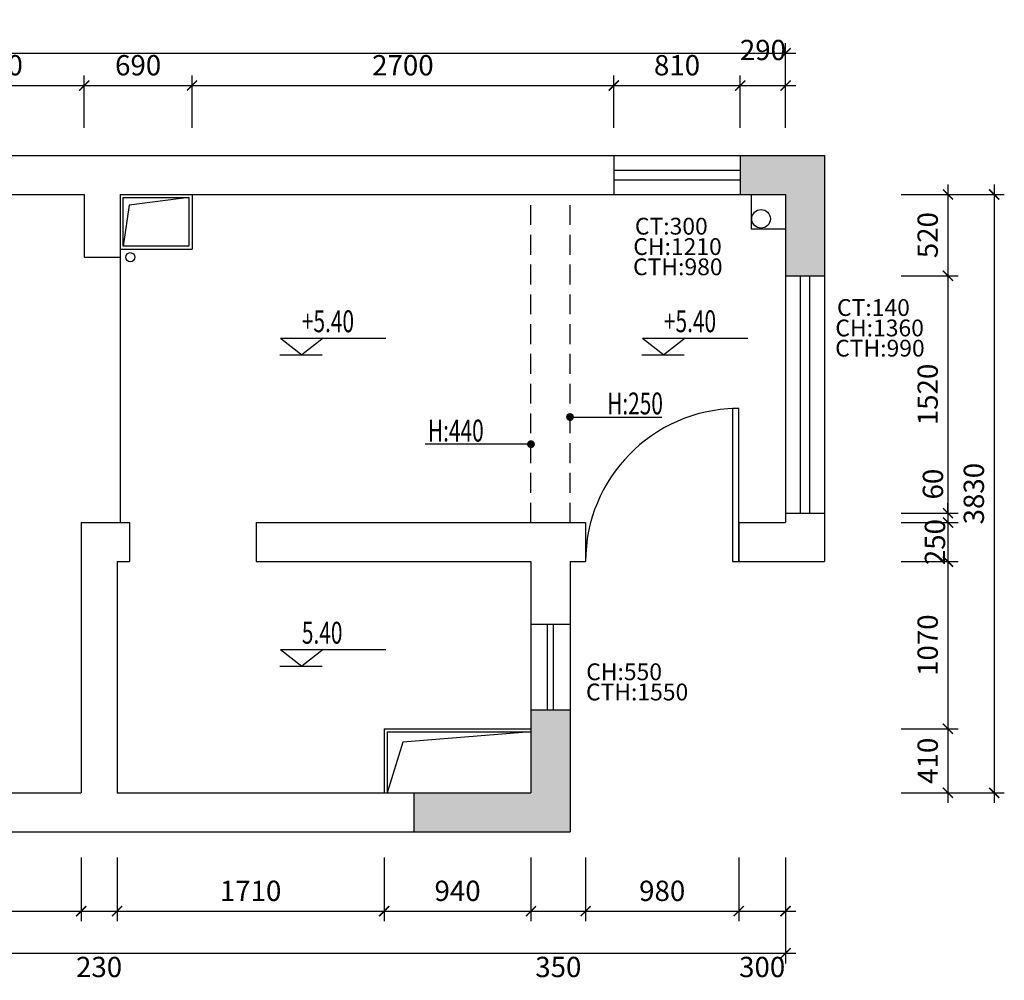
# Model space of a CAD drawing. Extents: x 1052388 to 1090148, y -1392640 to -1384943.
# Drawn here: x 1061038 to 1067341, y -1391192 to -1385042 of the extents above; entities that cross this region are included whole.
import ezdxf

# ---------------------------------------------------------------- set-up
doc = ezdxf.new("R2010")
doc.units = 0
doc.header["$LTSCALE"] = 1000
doc.header["$MEASUREMENT"] = 0
doc.linetypes.add('DASHEDX2', pattern=[38.1, 25.4, -12.7])
doc.layers.get('0').update_dxf_attribs({"color": 3, "linetype": 'CONTINUOUS'})
doc.layers.get('DEFPOINTS').update_dxf_attribs({"linetype": 'CONTINUOUS'})
for name, color, linetype in [('1', 4, 'CONTINUOUS'), ('TEXT', 145, 'CONTINUOUS'), ('修饰', 8, 'CONTINUOUS'), ('图层1', 7, 'CONTINUOUS'), ('家具', 251, 'CONTINUOUS'), ('标注', 3, 'CONTINUOUS')]:
    doc.layers.add(name, color=color, linetype=linetype)
doc.styles.add('1', font='txt')
doc.styles.add('MM', font='simhei.ttf', dxfattribs={"width": 0.7})
doc.styles.get("Standard").update_dxf_attribs({"font": 'txt', "width": 0.95})
doc.dimstyles.new('STANDARD$0', dxfattribs={"dimtxt": 200, "dimasz": 60, "dimexe": 100, "dimexo": 50, "dimtad": 1, "dimdec": 0, "dimzin": 0, "dimdsep": 46, "dimtxsty": 'Standard', "dimblk1": 'ARCHTICK', "dimblk2": 'ARCHTICK', "dimsah": 1, "dimcen": 0, "dimclrd": 252, "dimclre": 252, "dimclrt": 4, "dimadec": 0, "dimazin": 0, "dimtfac": 0.0009, "dimtdec": 0, "dimtix": 1, "dimtmove": 2, "dimatfit": 3, "dimldrblk": 'ARCHTICK', "dimfxl": 1, "dimtolj": 1, "dimtzin": 0, "dimarcsym": 0})
doc.dimstyles.new('副本 平面', dxfattribs={"dimtxt": 80, "dimasz": 50, "dimexe": 20, "dimexo": 50, "dimtad": 1, "dimdec": 0, "dimtxsty": 'Standard', "dimblk": 'OBLIQUE', "dimcen": 40, "dimclrd": 8, "dimclre": 8, "dimclrt": 1, "dimadec": 0, "dimazin": 0, "dimtfac": 1, "dimtdec": 0, "dimtmove": 1, "dimatfit": 3, "dimldrblk": 'DOT', "dimfxl": 20, "dimarcsym": 0})

# ---------------------------------------------------------------- blocks, each defined once
blk = doc.blocks.new('_ARCHTICK')
at = {"color": 0, "linetype": 'ByBlock', "const_width": 0.15}
blk.add_lwpolyline([(-0.5, -0.5), (0.5, 0.5)], dxfattribs=at)
blk = doc.blocks.new('*D6')
at = {"layer": 'DEFPOINTS', "color": 0, "ltscale": 0.2, "transparency": 16777216}
for p in [(1061451.1, -1385463.3), (1060271.1, -1385799.8), (1061451.1, -1385799.8)]:
    blk.add_point(p, dxfattribs=at)
at = {"layer": '标注', "color": 1, "lineweight": -2, "ltscale": 0.2, "transparency": 16777216}
for p, q in [((1060271.1, -1385734.8), (1060271.1, -1385398.3)), ((1061451.1, -1385734.8), (1061451.1, -1385398.3)), ((1060206.1, -1385463.3), (1061516.1, -1385463.3))]:
    blk.add_line(p, q, dxfattribs=at)
at = {"layer": '标注', "color": 1, "lineweight": -2, "ltscale": 0.2, "transparency": 16777216, "xscale": 65, "yscale": 65, "zscale": 65, "rotation": 180}
blk.add_blockref('_ARCHTICK', (1060271.1, -1385463.3), dxfattribs=at)
at = {"layer": '标注', "color": 1, "lineweight": -2, "ltscale": 0.2, "transparency": 16777216, "xscale": 65, "yscale": 65, "zscale": 65}
blk.add_blockref('_ARCHTICK', (1061451.1, -1385463.3), dxfattribs=at)
at = {"layer": '标注', "color": 2, "ltscale": 0.2, "transparency": 16777216, "insert": (1060861.1, -1385333.3), "char_height": 130, "attachment_point": 5}
blk.add_mtext('\\A1;1180', dxfattribs=at)
blk = doc.blocks.new('*D7')
at = {"layer": 'DEFPOINTS', "color": 0, "ltscale": 0.2, "transparency": 16777216}
for p in [(1062141.1, -1385463.3), (1061451.1, -1385799.8), (1062141.1, -1385799.8)]:
    blk.add_point(p, dxfattribs=at)
at = {"layer": '标注', "color": 1, "lineweight": -2, "ltscale": 0.2, "transparency": 16777216}
for p, q in [((1061451.1, -1385734.8), (1061451.1, -1385398.3)), ((1062141.1, -1385734.8), (1062141.1, -1385398.3)), ((1061386.1, -1385463.3), (1062206.1, -1385463.3))]:
    blk.add_line(p, q, dxfattribs=at)
at = {"layer": '标注', "color": 1, "lineweight": -2, "ltscale": 0.2, "transparency": 16777216, "xscale": 65, "yscale": 65, "zscale": 65, "rotation": 180}
blk.add_blockref('_ARCHTICK', (1061451.1, -1385463.3), dxfattribs=at)
at = {"layer": '标注', "color": 1, "lineweight": -2, "ltscale": 0.2, "transparency": 16777216, "xscale": 65, "yscale": 65, "zscale": 65}
blk.add_blockref('_ARCHTICK', (1062141.1, -1385463.3), dxfattribs=at)
at = {"layer": '标注', "color": 2, "ltscale": 0.2, "transparency": 16777216, "insert": (1061796.1, -1385333.3), "char_height": 130, "attachment_point": 5}
blk.add_mtext('\\A1;690', dxfattribs=at)
blk = doc.blocks.new('*D8')
at = {"layer": 'DEFPOINTS', "color": 0, "ltscale": 0.2, "transparency": 16777216}
for p in [(1064841.1, -1385463.3), (1062141.1, -1385799.8), (1064841.1, -1385799.8)]:
    blk.add_point(p, dxfattribs=at)
at = {"layer": '标注', "color": 1, "lineweight": -2, "ltscale": 0.2, "transparency": 16777216}
for p, q in [((1062141.1, -1385734.8), (1062141.1, -1385398.3)), ((1064841.1, -1385734.8), (1064841.1, -1385398.3)), ((1062076.1, -1385463.3), (1064906.1, -1385463.3))]:
    blk.add_line(p, q, dxfattribs=at)
at = {"layer": '标注', "color": 1, "lineweight": -2, "ltscale": 0.2, "transparency": 16777216, "xscale": 65, "yscale": 65, "zscale": 65, "rotation": 180}
blk.add_blockref('_ARCHTICK', (1062141.1, -1385463.3), dxfattribs=at)
at = {"layer": '标注', "color": 1, "lineweight": -2, "ltscale": 0.2, "transparency": 16777216, "xscale": 65, "yscale": 65, "zscale": 65}
blk.add_blockref('_ARCHTICK', (1064841.1, -1385463.3), dxfattribs=at)
at = {"layer": '标注', "color": 2, "ltscale": 0.2, "transparency": 16777216, "insert": (1063491.1, -1385333.3), "char_height": 130, "attachment_point": 5}
blk.add_mtext('\\A1;2700', dxfattribs=at)
blk = doc.blocks.new('*D9')
at = {"layer": 'DEFPOINTS', "color": 0, "ltscale": 0.2, "transparency": 16777216}
for p in [(1065651.1, -1385463.3), (1064841.1, -1385799.8), (1065651.1, -1385799.8)]:
    blk.add_point(p, dxfattribs=at)
at = {"layer": '标注', "color": 1, "lineweight": -2, "ltscale": 0.2, "transparency": 16777216}
for p, q in [((1064841.1, -1385734.8), (1064841.1, -1385398.3)), ((1065651.1, -1385734.8), (1065651.1, -1385398.3)), ((1064776.1, -1385463.3), (1065716.1, -1385463.3))]:
    blk.add_line(p, q, dxfattribs=at)
at = {"layer": '标注', "color": 1, "lineweight": -2, "ltscale": 0.2, "transparency": 16777216, "xscale": 65, "yscale": 65, "zscale": 65, "rotation": 180}
blk.add_blockref('_ARCHTICK', (1064841.1, -1385463.3), dxfattribs=at)
at = {"layer": '标注', "color": 1, "lineweight": -2, "ltscale": 0.2, "transparency": 16777216, "xscale": 65, "yscale": 65, "zscale": 65}
blk.add_blockref('_ARCHTICK', (1065651.1, -1385463.3), dxfattribs=at)
at = {"layer": '标注', "color": 2, "ltscale": 0.2, "transparency": 16777216, "insert": (1065246.1, -1385333.3), "char_height": 130, "attachment_point": 5}
blk.add_mtext('\\A1;810', dxfattribs=at)
blk = doc.blocks.new('*D10')
at = {"layer": 'DEFPOINTS', "color": 0, "ltscale": 0.2, "transparency": 16777216}
for p in [(1065941.1, -1385463.3), (1065651.1, -1385799.8), (1065941.1, -1385799.8)]:
    blk.add_point(p, dxfattribs=at)
at = {"layer": '标注', "color": 1, "lineweight": -2, "ltscale": 0.2, "transparency": 16777216}
for p, q in [((1065651.1, -1385734.8), (1065651.1, -1385398.3)), ((1065941.1, -1385734.8), (1065941.1, -1385398.3)), ((1065586.1, -1385463.3), (1066006.1, -1385463.3))]:
    blk.add_line(p, q, dxfattribs=at)
at = {"layer": '标注', "color": 1, "lineweight": -2, "ltscale": 0.2, "transparency": 16777216, "xscale": 65, "yscale": 65, "zscale": 65, "rotation": 180}
blk.add_blockref('_ARCHTICK', (1065651.1, -1385463.3), dxfattribs=at)
at = {"layer": '标注', "color": 1, "lineweight": -2, "ltscale": 0.2, "transparency": 16777216, "xscale": 65, "yscale": 65, "zscale": 65}
blk.add_blockref('_ARCHTICK', (1065941.1, -1385463.3), dxfattribs=at)
at = {"layer": '标注', "color": 2, "ltscale": 0.2, "transparency": 16777216, "insert": (1065796.1, -1385235.8), "char_height": 130, "attachment_point": 5}
blk.add_mtext('\\A1;290', dxfattribs=at)
blk = doc.blocks.new('*D11')
at = {"layer": 'DEFPOINTS', "color": 0, "ltscale": 0.2, "transparency": 16777216}
for p in [(1065941.1, -1385257.1), (1053731.1, -1385799.8), (1065941.1, -1385799.8)]:
    blk.add_point(p, dxfattribs=at)
at = {"layer": '标注', "color": 1, "lineweight": -2, "ltscale": 0.2, "transparency": 16777216}
for p, q in [((1053731.1, -1385734.8), (1053731.1, -1385192.1)), ((1065941.1, -1385734.8), (1065941.1, -1385192.1)), ((1053666.1, -1385257.1), (1066006.1, -1385257.1))]:
    blk.add_line(p, q, dxfattribs=at)
at = {"layer": '标注', "color": 1, "lineweight": -2, "ltscale": 0.2, "transparency": 16777216, "xscale": 65, "yscale": 65, "zscale": 65, "rotation": 180}
blk.add_blockref('_ARCHTICK', (1053731.1, -1385257.1), dxfattribs=at)
at = {"layer": '标注', "color": 1, "lineweight": -2, "ltscale": 0.2, "transparency": 16777216, "xscale": 65, "yscale": 65, "zscale": 65}
blk.add_blockref('_ARCHTICK', (1065941.1, -1385257.1), dxfattribs=at)
at = {"layer": '标注', "color": 2, "ltscale": 0.2, "transparency": 16777216, "insert": (1059836.1, -1385127.1), "char_height": 130, "attachment_point": 5}
blk.add_mtext('\\A1;12210', dxfattribs=at)
blk = doc.blocks.new('*D12')
at = {"layer": 'DEFPOINTS', "color": 0, "ltscale": 0.2, "transparency": 16777216}
for p in [(1066616.1, -1386161), (1066616.1, -1386681), (1066980.8, -1386681)]:
    blk.add_point(p, dxfattribs=at)
at = {"layer": '标注', "color": 1, "lineweight": -2, "ltscale": 0.2, "transparency": 16777216}
for p, q in [((1066980.8, -1386096), (1066980.8, -1386746)), ((1066681.1, -1386161), (1067045.8, -1386161)), ((1066681.1, -1386681), (1067045.8, -1386681))]:
    blk.add_line(p, q, dxfattribs=at)
at = {"layer": '标注', "color": 1, "lineweight": -2, "ltscale": 0.2, "transparency": 16777216, "xscale": 65, "yscale": 65, "zscale": 65}
for p, rotation in [((1066980.8, -1386161), 90), ((1066980.8, -1386681), 270)]:
    blk.add_blockref('_ARCHTICK', p, dxfattribs=dict(at, rotation=rotation))
at = {"layer": '标注', "color": 2, "ltscale": 0.2, "transparency": 16777216, "insert": (1066850.8, -1386421), "char_height": 130, "attachment_point": 5, "rotation": 90}
blk.add_mtext('\\A1;520', dxfattribs=at)
blk = doc.blocks.new('*D13')
at = {"layer": 'DEFPOINTS', "color": 0, "ltscale": 0.2, "transparency": 16777216}
for p in [(1066616.1, -1386681), (1066616.1, -1388201), (1066980.8, -1388201)]:
    blk.add_point(p, dxfattribs=at)
at = {"layer": '标注', "color": 1, "lineweight": -2, "ltscale": 0.2, "transparency": 16777216}
for p, q in [((1066980.8, -1386616), (1066980.8, -1388266)), ((1066681.1, -1386681), (1067045.8, -1386681)), ((1066681.1, -1388201), (1067045.8, -1388201))]:
    blk.add_line(p, q, dxfattribs=at)
at = {"layer": '标注', "color": 1, "lineweight": -2, "ltscale": 0.2, "transparency": 16777216, "xscale": 65, "yscale": 65, "zscale": 65}
for p, rotation in [((1066980.8, -1386681), 90), ((1066980.8, -1388201), 270)]:
    blk.add_blockref('_ARCHTICK', p, dxfattribs=dict(at, rotation=rotation))
at = {"layer": '标注', "color": 2, "ltscale": 0.2, "transparency": 16777216, "insert": (1066850.8, -1387441), "char_height": 130, "attachment_point": 5, "rotation": 90}
blk.add_mtext('\\A1;1520', dxfattribs=at)
blk = doc.blocks.new('*D31')
at = {"layer": 'DEFPOINTS', "color": 0, "ltscale": 0.2, "transparency": 16777216}
for p in [(1066616.1, -1388201), (1066616.1, -1388261), (1066980.8, -1388261)]:
    blk.add_point(p, dxfattribs=at)
at = {"layer": '标注', "color": 1, "lineweight": -2, "ltscale": 0.2, "transparency": 16777216}
for p, q in [((1066980.8, -1388201), (1066980.8, -1388136)), ((1066681.1, -1388201), (1067045.8, -1388201)), ((1066980.8, -1388201), (1066980.8, -1388261)), ((1066681.1, -1388261), (1067045.8, -1388261)), ((1066980.8, -1388261), (1066980.8, -1388326))]:
    blk.add_line(p, q, dxfattribs=at)
at = {"layer": '标注', "color": 1, "lineweight": -2, "ltscale": 0.2, "transparency": 16777216, "xscale": 65, "yscale": 65, "zscale": 65}
for p, rotation in [((1066980.8, -1388201), 270), ((1066980.8, -1388261), 90)]:
    blk.add_blockref('_ARCHTICK', p, dxfattribs=dict(at, rotation=rotation))
at = {"layer": '标注', "color": 2, "ltscale": 0.2, "transparency": 16777216, "insert": (1066884.4, -1388014.9), "char_height": 130, "attachment_point": 5, "rotation": 90}
blk.add_mtext('\\A1;60', dxfattribs=at)
blk = doc.blocks.new('*D32')
at = {"layer": 'DEFPOINTS', "color": 0, "ltscale": 0.2, "transparency": 16777216}
for p in [(1066616.1, -1388261), (1066616.1, -1388511), (1066980.8, -1388511)]:
    blk.add_point(p, dxfattribs=at)
at = {"layer": '标注', "color": 1, "lineweight": -2, "ltscale": 0.2, "transparency": 16777216}
for p, q in [((1066980.8, -1388196), (1066980.8, -1388576)), ((1066681.1, -1388261), (1067045.8, -1388261)), ((1066681.1, -1388511), (1067045.8, -1388511))]:
    blk.add_line(p, q, dxfattribs=at)
at = {"layer": '标注', "color": 1, "lineweight": -2, "ltscale": 0.2, "transparency": 16777216, "xscale": 65, "yscale": 65, "zscale": 65}
for p, rotation in [((1066980.8, -1388261), 90), ((1066980.8, -1388511), 270)]:
    blk.add_blockref('_ARCHTICK', p, dxfattribs=dict(at, rotation=rotation))
at = {"layer": '标注', "color": 2, "ltscale": 0.2, "transparency": 16777216, "insert": (1066897.3, -1388386), "char_height": 130, "attachment_point": 5, "rotation": 90}
blk.add_mtext('\\A1;250', dxfattribs=at)
blk = doc.blocks.new('*D14')
at = {"layer": 'DEFPOINTS', "color": 0, "ltscale": 0.2, "transparency": 16777216}
for p in [(1066616.1, -1388511), (1066616.1, -1389581), (1066980.8, -1389581)]:
    blk.add_point(p, dxfattribs=at)
at = {"layer": '标注', "color": 1, "lineweight": -2, "ltscale": 0.2, "transparency": 16777216}
for p, q in [((1066980.8, -1388446), (1066980.8, -1389646)), ((1066681.1, -1388511), (1067045.8, -1388511)), ((1066681.1, -1389581), (1067045.8, -1389581))]:
    blk.add_line(p, q, dxfattribs=at)
at = {"layer": '标注', "color": 1, "lineweight": -2, "ltscale": 0.2, "transparency": 16777216, "xscale": 65, "yscale": 65, "zscale": 65}
for p, rotation in [((1066980.8, -1388511), 90), ((1066980.8, -1389581), 270)]:
    blk.add_blockref('_ARCHTICK', p, dxfattribs=dict(at, rotation=rotation))
at = {"layer": '标注', "color": 2, "ltscale": 0.2, "transparency": 16777216, "insert": (1066850.8, -1389046), "char_height": 130, "attachment_point": 5, "rotation": 90}
blk.add_mtext('\\A1;1070', dxfattribs=at)
blk = doc.blocks.new('*D15')
at = {"layer": 'DEFPOINTS', "color": 0, "ltscale": 0.2, "transparency": 16777216}
for p in [(1066616.1, -1389581), (1066616.1, -1389991), (1066980.8, -1389991)]:
    blk.add_point(p, dxfattribs=at)
at = {"layer": '标注', "color": 1, "lineweight": -2, "ltscale": 0.2, "transparency": 16777216}
for p, q in [((1066980.8, -1389516), (1066980.8, -1390056)), ((1066681.1, -1389581), (1067045.8, -1389581)), ((1066681.1, -1389991), (1067045.8, -1389991))]:
    blk.add_line(p, q, dxfattribs=at)
at = {"layer": '标注', "color": 1, "lineweight": -2, "ltscale": 0.2, "transparency": 16777216, "xscale": 65, "yscale": 65, "zscale": 65}
for p, rotation in [((1066980.8, -1389581), 90), ((1066980.8, -1389991), 270)]:
    blk.add_blockref('_ARCHTICK', p, dxfattribs=dict(at, rotation=rotation))
at = {"layer": '标注', "color": 2, "ltscale": 0.2, "transparency": 16777216, "insert": (1066850.8, -1389786), "char_height": 130, "attachment_point": 5, "rotation": 90}
blk.add_mtext('\\A1;410', dxfattribs=at)
blk = doc.blocks.new('*D16')
at = {"layer": 'DEFPOINTS', "color": 0, "ltscale": 0.2, "transparency": 16777216}
for p in [(1066616.1, -1386161), (1066616.1, -1389991), (1067276.4, -1389991)]:
    blk.add_point(p, dxfattribs=at)
at = {"layer": '标注', "color": 1, "lineweight": -2, "ltscale": 0.2, "transparency": 16777216}
for p, q in [((1067276.4, -1386096), (1067276.4, -1390056)), ((1066681.1, -1386161), (1067341.4, -1386161)), ((1066681.1, -1389991), (1067341.4, -1389991))]:
    blk.add_line(p, q, dxfattribs=at)
at = {"layer": '标注', "color": 1, "lineweight": -2, "ltscale": 0.2, "transparency": 16777216, "xscale": 65, "yscale": 65, "zscale": 65}
for p, rotation in [((1067276.4, -1386161), 90), ((1067276.4, -1389991), 270)]:
    blk.add_blockref('_ARCHTICK', p, dxfattribs=dict(at, rotation=rotation))
at = {"layer": '标注', "color": 2, "ltscale": 0.2, "transparency": 16777216, "insert": (1067146.4, -1388076), "char_height": 130, "attachment_point": 5, "rotation": 90}
blk.add_mtext('\\A1;3830', dxfattribs=at)
blk = doc.blocks.new('*D23')
at = {"layer": 'DEFPOINTS', "color": 0, "ltscale": 0.2, "transparency": 16777216}
for p in [(1055181.1, -1390339.6), (1061431.1, -1390339.6), (1061431.1, -1390748.7)]:
    blk.add_point(p, dxfattribs=at)
at = {"layer": '标注', "color": 1, "lineweight": -2, "ltscale": 0.2, "transparency": 16777216}
for p, q in [((1055181.1, -1390404.6), (1055181.1, -1390813.7)), ((1061431.1, -1390404.6), (1061431.1, -1390813.7)), ((1055116.1, -1390748.7), (1061496.1, -1390748.7))]:
    blk.add_line(p, q, dxfattribs=at)
at = {"layer": '标注', "color": 1, "lineweight": -2, "ltscale": 0.2, "transparency": 16777216, "xscale": 65, "yscale": 65, "zscale": 65, "rotation": 180}
blk.add_blockref('_ARCHTICK', (1055181.1, -1390748.7), dxfattribs=at)
at = {"layer": '标注', "color": 1, "lineweight": -2, "ltscale": 0.2, "transparency": 16777216, "xscale": 65, "yscale": 65, "zscale": 65}
blk.add_blockref('_ARCHTICK', (1061431.1, -1390748.7), dxfattribs=at)
at = {"layer": '标注', "color": 2, "ltscale": 0.2, "transparency": 16777216, "insert": (1058306.1, -1390618.7), "char_height": 130, "attachment_point": 5}
blk.add_mtext('\\A1;6250', dxfattribs=at)
blk = doc.blocks.new('*D24')
at = {"layer": 'DEFPOINTS', "color": 0, "ltscale": 0.2, "transparency": 16777216}
for p in [(1061431.1, -1390339.6), (1061661.1, -1390339.6), (1061661.1, -1390748.7)]:
    blk.add_point(p, dxfattribs=at)
at = {"layer": '标注', "color": 1, "lineweight": -2, "ltscale": 0.2, "transparency": 16777216}
for p, q in [((1061431.1, -1390404.6), (1061431.1, -1390813.7)), ((1061661.1, -1390404.6), (1061661.1, -1390813.7)), ((1061366.1, -1390748.7), (1061726.1, -1390748.7))]:
    blk.add_line(p, q, dxfattribs=at)
at = {"layer": '标注', "color": 1, "lineweight": -2, "ltscale": 0.2, "transparency": 16777216, "xscale": 65, "yscale": 65, "zscale": 65, "rotation": 180}
blk.add_blockref('_ARCHTICK', (1061431.1, -1390748.7), dxfattribs=at)
at = {"layer": '标注', "color": 1, "lineweight": -2, "ltscale": 0.2, "transparency": 16777216, "xscale": 65, "yscale": 65, "zscale": 65}
blk.add_blockref('_ARCHTICK', (1061661.1, -1390748.7), dxfattribs=at)
at = {"layer": '标注', "color": 2, "ltscale": 0.2, "transparency": 16777216, "insert": (1061546.1, -1391106.2), "char_height": 130, "attachment_point": 5}
blk.add_mtext('\\A1;230', dxfattribs=at)
blk = doc.blocks.new('*D25')
at = {"layer": 'DEFPOINTS', "color": 0, "ltscale": 0.2, "transparency": 16777216}
for p in [(1061661.1, -1390339.6), (1063371.1, -1390339.6), (1063371.1, -1390748.7)]:
    blk.add_point(p, dxfattribs=at)
at = {"layer": '标注', "color": 1, "lineweight": -2, "ltscale": 0.2, "transparency": 16777216}
for p, q in [((1061661.1, -1390404.6), (1061661.1, -1390813.7)), ((1063371.1, -1390404.6), (1063371.1, -1390813.7)), ((1061596.1, -1390748.7), (1063436.1, -1390748.7))]:
    blk.add_line(p, q, dxfattribs=at)
at = {"layer": '标注', "color": 1, "lineweight": -2, "ltscale": 0.2, "transparency": 16777216, "xscale": 65, "yscale": 65, "zscale": 65, "rotation": 180}
blk.add_blockref('_ARCHTICK', (1061661.1, -1390748.7), dxfattribs=at)
at = {"layer": '标注', "color": 1, "lineweight": -2, "ltscale": 0.2, "transparency": 16777216, "xscale": 65, "yscale": 65, "zscale": 65}
blk.add_blockref('_ARCHTICK', (1063371.1, -1390748.7), dxfattribs=at)
at = {"layer": '标注', "color": 2, "ltscale": 0.2, "transparency": 16777216, "insert": (1062516.1, -1390618.7), "char_height": 130, "attachment_point": 5}
blk.add_mtext('\\A1;1710', dxfattribs=at)
blk = doc.blocks.new('*D26')
at = {"layer": 'DEFPOINTS', "color": 0, "ltscale": 0.2, "transparency": 16777216}
for p in [(1063371.1, -1390339.6), (1064311.1, -1390339.6), (1064311.1, -1390748.7)]:
    blk.add_point(p, dxfattribs=at)
at = {"layer": '标注', "color": 1, "lineweight": -2, "ltscale": 0.2, "transparency": 16777216}
for p, q in [((1063371.1, -1390404.6), (1063371.1, -1390813.7)), ((1064311.1, -1390404.6), (1064311.1, -1390813.7)), ((1063306.1, -1390748.7), (1064376.1, -1390748.7))]:
    blk.add_line(p, q, dxfattribs=at)
at = {"layer": '标注', "color": 1, "lineweight": -2, "ltscale": 0.2, "transparency": 16777216, "xscale": 65, "yscale": 65, "zscale": 65, "rotation": 180}
blk.add_blockref('_ARCHTICK', (1063371.1, -1390748.7), dxfattribs=at)
at = {"layer": '标注', "color": 1, "lineweight": -2, "ltscale": 0.2, "transparency": 16777216, "xscale": 65, "yscale": 65, "zscale": 65}
blk.add_blockref('_ARCHTICK', (1064311.1, -1390748.7), dxfattribs=at)
at = {"layer": '标注', "color": 2, "ltscale": 0.2, "transparency": 16777216, "insert": (1063841.1, -1390618.7), "char_height": 130, "attachment_point": 5}
blk.add_mtext('\\A1;940', dxfattribs=at)
blk = doc.blocks.new('*D27')
at = {"layer": 'DEFPOINTS', "color": 0, "ltscale": 0.2, "transparency": 16777216}
for p in [(1064311.1, -1390339.6), (1064661.1, -1390339.6), (1064661.1, -1390748.7)]:
    blk.add_point(p, dxfattribs=at)
at = {"layer": '标注', "color": 1, "lineweight": -2, "ltscale": 0.2, "transparency": 16777216}
for p, q in [((1064311.1, -1390404.6), (1064311.1, -1390813.7)), ((1064661.1, -1390404.6), (1064661.1, -1390813.7)), ((1064246.1, -1390748.7), (1064726.1, -1390748.7))]:
    blk.add_line(p, q, dxfattribs=at)
at = {"layer": '标注', "color": 1, "lineweight": -2, "ltscale": 0.2, "transparency": 16777216, "xscale": 65, "yscale": 65, "zscale": 65, "rotation": 180}
blk.add_blockref('_ARCHTICK', (1064311.1, -1390748.7), dxfattribs=at)
at = {"layer": '标注', "color": 1, "lineweight": -2, "ltscale": 0.2, "transparency": 16777216, "xscale": 65, "yscale": 65, "zscale": 65}
blk.add_blockref('_ARCHTICK', (1064661.1, -1390748.7), dxfattribs=at)
at = {"layer": '标注', "color": 2, "ltscale": 0.2, "transparency": 16777216, "insert": (1064486.1, -1391106.2), "char_height": 130, "attachment_point": 5}
blk.add_mtext('\\A1;350', dxfattribs=at)
blk = doc.blocks.new('*D28')
at = {"layer": 'DEFPOINTS', "color": 0, "ltscale": 0.2, "transparency": 16777216}
for p in [(1064661.1, -1390339.6), (1065641.1, -1390339.6), (1065641.1, -1390748.7)]:
    blk.add_point(p, dxfattribs=at)
at = {"layer": '标注', "color": 1, "lineweight": -2, "ltscale": 0.2, "transparency": 16777216}
for p, q in [((1064661.1, -1390404.6), (1064661.1, -1390813.7)), ((1065641.1, -1390404.6), (1065641.1, -1390813.7)), ((1064596.1, -1390748.7), (1065706.1, -1390748.7))]:
    blk.add_line(p, q, dxfattribs=at)
at = {"layer": '标注', "color": 1, "lineweight": -2, "ltscale": 0.2, "transparency": 16777216, "xscale": 65, "yscale": 65, "zscale": 65, "rotation": 180}
blk.add_blockref('_ARCHTICK', (1064661.1, -1390748.7), dxfattribs=at)
at = {"layer": '标注', "color": 1, "lineweight": -2, "ltscale": 0.2, "transparency": 16777216, "xscale": 65, "yscale": 65, "zscale": 65}
blk.add_blockref('_ARCHTICK', (1065641.1, -1390748.7), dxfattribs=at)
at = {"layer": '标注', "color": 2, "ltscale": 0.2, "transparency": 16777216, "insert": (1065151.1, -1390618.7), "char_height": 130, "attachment_point": 5}
blk.add_mtext('\\A1;980', dxfattribs=at)
blk = doc.blocks.new('*D29')
at = {"layer": 'DEFPOINTS', "color": 0, "ltscale": 0.2, "transparency": 16777216}
for p in [(1065641.1, -1390339.6), (1065941.1, -1390339.6), (1065941.1, -1390748.7)]:
    blk.add_point(p, dxfattribs=at)
at = {"layer": '标注', "color": 1, "lineweight": -2, "ltscale": 0.2, "transparency": 16777216}
for p, q in [((1065641.1, -1390404.6), (1065641.1, -1390813.7)), ((1065941.1, -1390404.6), (1065941.1, -1390813.7)), ((1065576.1, -1390748.7), (1066006.1, -1390748.7))]:
    blk.add_line(p, q, dxfattribs=at)
at = {"layer": '标注', "color": 1, "lineweight": -2, "ltscale": 0.2, "transparency": 16777216, "xscale": 65, "yscale": 65, "zscale": 65, "rotation": 180}
blk.add_blockref('_ARCHTICK', (1065641.1, -1390748.7), dxfattribs=at)
at = {"layer": '标注', "color": 1, "lineweight": -2, "ltscale": 0.2, "transparency": 16777216, "xscale": 65, "yscale": 65, "zscale": 65}
blk.add_blockref('_ARCHTICK', (1065941.1, -1390748.7), dxfattribs=at)
at = {"layer": '标注', "color": 2, "ltscale": 0.2, "transparency": 16777216, "insert": (1065791.1, -1391106.2), "char_height": 130, "attachment_point": 5}
blk.add_mtext('\\A1;300', dxfattribs=at)
blk = doc.blocks.new('*D30')
at = {"layer": 'DEFPOINTS', "color": 0, "ltscale": 0.2, "transparency": 16777216}
for p in [(1053731.1, -1390339.6), (1065941.1, -1390339.6), (1065941.1, -1391018.5)]:
    blk.add_point(p, dxfattribs=at)
at = {"layer": '标注', "color": 1, "lineweight": -2, "ltscale": 0.2, "transparency": 16777216}
for p, q in [((1053731.1, -1390404.6), (1053731.1, -1391083.5)), ((1065941.1, -1390404.6), (1065941.1, -1391083.5)), ((1053666.1, -1391018.5), (1066006.1, -1391018.5))]:
    blk.add_line(p, q, dxfattribs=at)
at = {"layer": '标注', "color": 1, "lineweight": -2, "ltscale": 0.2, "transparency": 16777216, "xscale": 65, "yscale": 65, "zscale": 65, "rotation": 180}
blk.add_blockref('_ARCHTICK', (1053731.1, -1391018.5), dxfattribs=at)
at = {"layer": '标注', "color": 1, "lineweight": -2, "ltscale": 0.2, "transparency": 16777216, "xscale": 65, "yscale": 65, "zscale": 65}
blk.add_blockref('_ARCHTICK', (1065941.1, -1391018.5), dxfattribs=at)
at = {"layer": '标注', "color": 2, "ltscale": 0.2, "transparency": 16777216, "insert": (1059836.1, -1390888.5), "char_height": 130, "attachment_point": 5}
blk.add_mtext('\\A1;12210', dxfattribs=at)
blk = doc.blocks.new('_Dot')
at = {"color": 0, "linetype": 'ByBlock', "lineweight": -2}
blk.add_line((-0.5, 0), (-1, 0), dxfattribs=at)
at = {"color": 0, "linetype": 'ByBlock', "const_width": 0.5}
blk.add_lwpolyline([(-0.25, 0, 1), (0.25, 0, 1)], format="xyb", close=True, dxfattribs=at)
blk = doc.blocks.new('_Oblique')
at = {"layer": '修饰', "color": 0, "lineweight": -2}
blk.add_line((-0.5, -0.5), (0.5, 0.5), dxfattribs=at)

msp = doc.modelspace()

# ---------------------------------------------------------------- hatches: boundary and pattern name
at = {"layer": '1', "ltscale": 0.2}
for points in [[(1066191.1, -1385911), (1065651.1, -1385911), (1065651.1, -1386161), (1065941.1, -1386161), (1065941.1, -1386681), (1066191.1, -1386681)], [(1063561.1, -1389991), (1063561.1, -1390241), (1064561.1, -1390241), (1064561.1, -1389461), (1064311.1, -1389461), (1064311.1, -1389991)]]:
    msp.add_hatch(color=250, dxfattribs=at).paths.add_polyline_path(points)

# ---------------------------------------------------------------- linework, layer by layer
at = {"color": 2, "ltscale": 0.2}
for p, q in [((1054931.1, -1385911), (1066191.1, -1385911)), ((1064841.1, -1385911), (1064841.1, -1386161)), ((1065651.1, -1385911), (1065651.1, -1386161)), ((1066191.1, -1385911), (1066191.1, -1388511)), ((1055181.1, -1386161), (1061451.1, -1386161)), ((1061451.1, -1386161), (1061451.1, -1386561)), ((1061681.1, -1386161), (1065941.1, -1386161)), ((1061681.1, -1386161), (1061681.1, -1386561)), ((1062141.1, -1386161), (1062141.1, -1386511)), ((1065721.1, -1386161), (1065721.1, -1386381)), ((1065941.1, -1386161), (1065941.1, -1388261)), ((1065721.1, -1386381), (1065941.1, -1386381)), ((1061681.1, -1386511), (1062141.1, -1386511)), ((1061451.1, -1386561), (1061681.1, -1386561)), ((1065941.1, -1386681), (1066191.1, -1386681)), ((1065941.1, -1388201), (1066191.1, -1388201)), ((1061431.1, -1388261), (1061741.1, -1388261)), ((1061431.1, -1388261), (1061431.1, -1389991)), ((1061741.1, -1388261), (1061741.1, -1388511)), ((1062551.1, -1388261), (1064661.1, -1388261)), ((1062551.1, -1388261), (1062551.1, -1388511)), ((1064661.1, -1388261), (1064661.1, -1388511)), ((1065641.1, -1388261), (1065941.1, -1388261)), ((1065641.1, -1388261), (1065641.1, -1388511)), ((1061661.1, -1388511), (1061741.1, -1388511)), ((1061661.1, -1388511), (1061661.1, -1389991)), ((1062551.1, -1388511), (1064311.1, -1388511)), ((1064311.1, -1388511), (1064311.1, -1389991)), ((1064561.1, -1388511), (1064661.1, -1388511)), ((1064561.1, -1388511), (1064561.1, -1390241)), ((1065641.1, -1388511), (1066191.1, -1388511)), ((1064311.1, -1388911), (1064561.1, -1388911)), ((1064311.1, -1389461), (1064561.1, -1389461)), ((1063371.1, -1389581), (1064311.1, -1389581)), ((1063371.1, -1389581), (1063371.1, -1389991)), ((1063391.1, -1389601), (1064311.1, -1389601)), ((1063391.1, -1389601), (1063391.1, -1389991)), ((1055181.1, -1389991), (1061431.1, -1389991)), ((1061661.1, -1389991), (1064311.1, -1389991)), ((1063561.1, -1389991), (1063561.1, -1390241)), ((1053481.1, -1390241), (1064561.1, -1390241))]:
    msp.add_line(p, q, dxfattribs=at)
at = {"color": 4, "ltscale": 0.2}
for p, q in [((1064841.1, -1386006), (1065651.1, -1386006)), ((1064841.1, -1386066), (1065651.1, -1386066)), ((1066036.1, -1388201), (1066036.1, -1386681)), ((1066096.1, -1388201), (1066096.1, -1386681)), ((1064416.1, -1389461), (1064416.1, -1388911)), ((1064456.1, -1389461), (1064456.1, -1388911))]:
    msp.add_line(p, q, dxfattribs=at)
at = {"color": 250, "ltscale": 0.2}
msp.add_line((1061681.1, -1386561), (1061681.1, -1388261), dxfattribs=at)
at = {"color": 8, "ltscale": 0.2}
msp.add_lwpolyline([(1062121.1, -1386491), (1061701.1, -1386491), (1061701.1, -1386181), (1062121.1, -1386181)], close=True, dxfattribs=at)
for points in [[(1062121.1, -1386181), (1061739.3, -1386229.1), (1061701.1, -1386491)], [(1064311.1, -1389601), (1063491.7, -1389666.1), (1063391.1, -1389991)]]:
    msp.add_lwpolyline(points, dxfattribs=at)
at = {"color": 4, "ltscale": 0.2}
msp.add_lwpolyline([(1065601.1, -1387531), (1065601.1, -1388511), (1065641.1, -1388511), (1065641.1, -1387531)], close=True, dxfattribs=at)
at = {"color": 2, "ltscale": 0.2}
msp.add_circle((1065784.2, -1386316.8), 59.4, dxfattribs=at)
at = {"color": 8, "ltscale": 0.2}
msp.add_circle((1061745.5, -1386562.2), 29.1, dxfattribs=at)
msp.add_arc((1065641.1, -1388511), 980.2, 91.16914, 180, dxfattribs=at)
at = {"layer": '图层1', "color": 3, "ltscale": 0.05}
for p, q in [((1062707.2, -1387080.8), (1063381.7, -1387080.8)), ((1062707.2, -1387080.8), (1062843.7, -1387187.4)), ((1062980.3, -1387080.8), (1062843.7, -1387187.4)), ((1065025, -1387080.8), (1065699.5, -1387080.8)), ((1065025, -1387080.8), (1065161.6, -1387187.4)), ((1065298.1, -1387080.8), (1065161.6, -1387187.4)), ((1062703, -1387187.4), (1062974.5, -1387187.4)), ((1065020.8, -1387187.4), (1065292.3, -1387187.4)), ((1062707.2, -1389074.8), (1063381.7, -1389074.8)), ((1062707.2, -1389074.8), (1062843.7, -1389181.4)), ((1062980.3, -1389074.8), (1062843.7, -1389181.4)), ((1062703, -1389181.4), (1062974.5, -1389181.4))]:
    msp.add_line(p, q, dxfattribs=at)
at = {"layer": '家具', "color": 8, "linetype": 'DASHEDX2', "ltscale": 0.005}
for p, q in [((1064311.1, -1388261), (1064311.1, -1386161)), ((1064561.1, -1388261), (1064561.1, -1386161))]:
    msp.add_line(p, q, dxfattribs=at)

# ---------------------------------------------------------------- texts
at = {"layer": '1', "color": 4, "style": '1'}
for s, p in [('CT:300', (1064976.3, -1386417.5)), ('CH:1210', (1064965.9, -1386548.1)), ('CTH:980', (1064964.6, -1386677.5)), ('CT:140', (1066270.2, -1386938.3)), ('CH:1360', (1066259.8, -1387069)), ('CTH:990', (1066258.5, -1387198.4)), ('CH:550', (1064664.6, -1389270.3)), ('CTH:1550', (1064663.3, -1389399.6))]:
    msp.add_text(s, height=107.52, dxfattribs=at).set_placement(p)
at = {"layer": 'TEXT', "style": 'MM', "width": 0.7}
for s, p in [('+5.40', (1062844.3, -1387042.5, 0)), ('+5.40', (1065162.2, -1387042.5, 0)), ('5.40', (1062844.3, -1389036.5, 0))]:
    msp.add_text(s, height=140, dxfattribs=at).set_placement(p)
at = {"layer": 'TEXT', "color": 8, "style": 'MM', "width": 0.7}
for s, p in [('H:250', (1064798.7, -1387568.7, 0)), ('H:440', (1063651.4, -1387742.5, 0))]:
    msp.add_text(s, height=140, dxfattribs=at).set_placement(p)

# ---------------------------------------------------------------- dimensions: what is measured, and where the dimension line sits
at = {"layer": '标注', "color": 2, "ltscale": 0.2}
for base, p1, p2, picture, middle in [((1065941.1, -1385257.1), (1053731.1, -1385799.8), (1065941.1, -1385799.8), '*D11', (1059836.1, -1385127.1)), ((1065941.1, -1385463.3), (1065651.1, -1385799.8), (1065941.1, -1385799.8), '*D10', (1065796.1, -1385235.8)), ((1061451.1, -1385463.3), (1060271.1, -1385799.8), (1061451.1, -1385799.8), '*D6', (1060861.1, -1385333.3)), ((1062141.1, -1385463.3), (1061451.1, -1385799.8), (1062141.1, -1385799.8), '*D7', (1061796.1, -1385333.3)), ((1064841.1, -1385463.3), (1062141.1, -1385799.8), (1064841.1, -1385799.8), '*D8', (1063491.1, -1385333.3)), ((1065651.1, -1385463.3), (1064841.1, -1385799.8), (1065651.1, -1385799.8), '*D9', (1065246.1, -1385333.3)), ((1065941.1, -1391018.5), (1053731.1, -1390339.6), (1065941.1, -1390339.6), '*D30', (1059836.1, -1390888.5)), ((1061431.1, -1390748.7), (1055181.1, -1390339.6), (1061431.1, -1390339.6), '*D23', (1058306.1, -1390618.7)), ((1061661.1, -1390748.7), (1061431.1, -1390339.6), (1061661.1, -1390339.6), '*D24', (1061546.1, -1391106.2)), ((1063371.1, -1390748.7), (1061661.1, -1390339.6), (1063371.1, -1390339.6), '*D25', (1062516.1, -1390618.7)), ((1064311.1, -1390748.7), (1063371.1, -1390339.6), (1064311.1, -1390339.6), '*D26', (1063841.1, -1390618.7)), ((1064661.1, -1390748.7), (1064311.1, -1390339.6), (1064661.1, -1390339.6), '*D27', (1064486.1, -1391106.2)), ((1065641.1, -1390748.7), (1064661.1, -1390339.6), (1065641.1, -1390339.6), '*D28', (1065151.1, -1390618.7)), ((1065941.1, -1390748.7), (1065641.1, -1390339.6), (1065941.1, -1390339.6), '*D29', (1065791.1, -1391106.2))]:
    dim = msp.add_linear_dim(base=base, p1=p1, p2=p2, dimstyle='STANDARD$0', override={"dimscale": 65, "dimtxt": 2, "dimasz": 1, "dimexe": 1, "dimexo": 1, "dimgap": 1, "dimcen": 1, "dimdle": 1, "dimclrd": 1, "dimclre": 1, "dimclrt": 2, "dimtfac": 1, "dimtix": 0}, dxfattribs=at)
    dim.commit()
    dim.dimension.update_dxf_attribs({"geometry": picture, "text_midpoint": middle})
for base, p1, p2, picture, middle in [((1066980.8, -1386681), (1066616.1, -1386161), (1066616.1, -1386681), '*D12', (1066850.8, -1386421)), ((1067276.4, -1389991), (1066616.1, -1386161), (1066616.1, -1389991), '*D16', (1067146.4, -1388076)), ((1066980.8, -1388201), (1066616.1, -1386681), (1066616.1, -1388201), '*D13', (1066850.8, -1387441)), ((1066980.8, -1389581), (1066616.1, -1388511), (1066616.1, -1389581), '*D14', (1066850.8, -1389046)), ((1066980.8, -1389991), (1066616.1, -1389581), (1066616.1, -1389991), '*D15', (1066850.8, -1389786))]:
    dim = msp.add_linear_dim(base=base, p1=p1, p2=p2, angle=90, dimstyle='STANDARD$0', override={"dimscale": 65, "dimtxt": 2, "dimasz": 1, "dimexe": 1, "dimexo": 1, "dimgap": 1, "dimcen": 1, "dimdle": 1, "dimclrd": 1, "dimclre": 1, "dimclrt": 2, "dimtfac": 1, "dimtix": 0}, dxfattribs=at)
    dim.commit()
    dim.dimension.update_dxf_attribs({"geometry": picture, "text_midpoint": middle})
for base, p1, p2, picture, middle in [((1066980.8, -1388261), (1066616.1, -1388201), (1066616.1, -1388261), '*D31', (1066884.4, -1388014.9)), ((1066980.8, -1388511), (1066616.1, -1388261), (1066616.1, -1388511), '*D32', (1066897.3, -1388386))]:
    dim = msp.add_linear_dim(base=base, p1=p1, p2=p2, angle=90, dimstyle='STANDARD$0', override={"dimscale": 65, "dimtxt": 2, "dimasz": 1, "dimexe": 1, "dimexo": 1, "dimgap": 1, "dimcen": 1, "dimdle": 1, "dimclrd": 1, "dimclre": 1, "dimclrt": 2, "dimtfac": 1, "dimtix": 0}, dxfattribs=at)
    dim.commit()
    dim.dimension.update_dxf_attribs({"geometry": picture, "text_midpoint": middle, "dimtype": 128})

# ---------------------------------------------------------------- leaders
at = {"color": 8, "ltscale": 0.2}
for points in [[(1064561.1, -1387585.6), (1065149.1, -1387585.6)], [(1064311.1, -1387759.4), (1063633.8, -1387759.4)]]:
    msp.add_leader(points, dimstyle='副本 平面', override={"dimgap": 0.625, "dimtad": 0}, dxfattribs=at)

doc.saveas('drawing.dxf')
